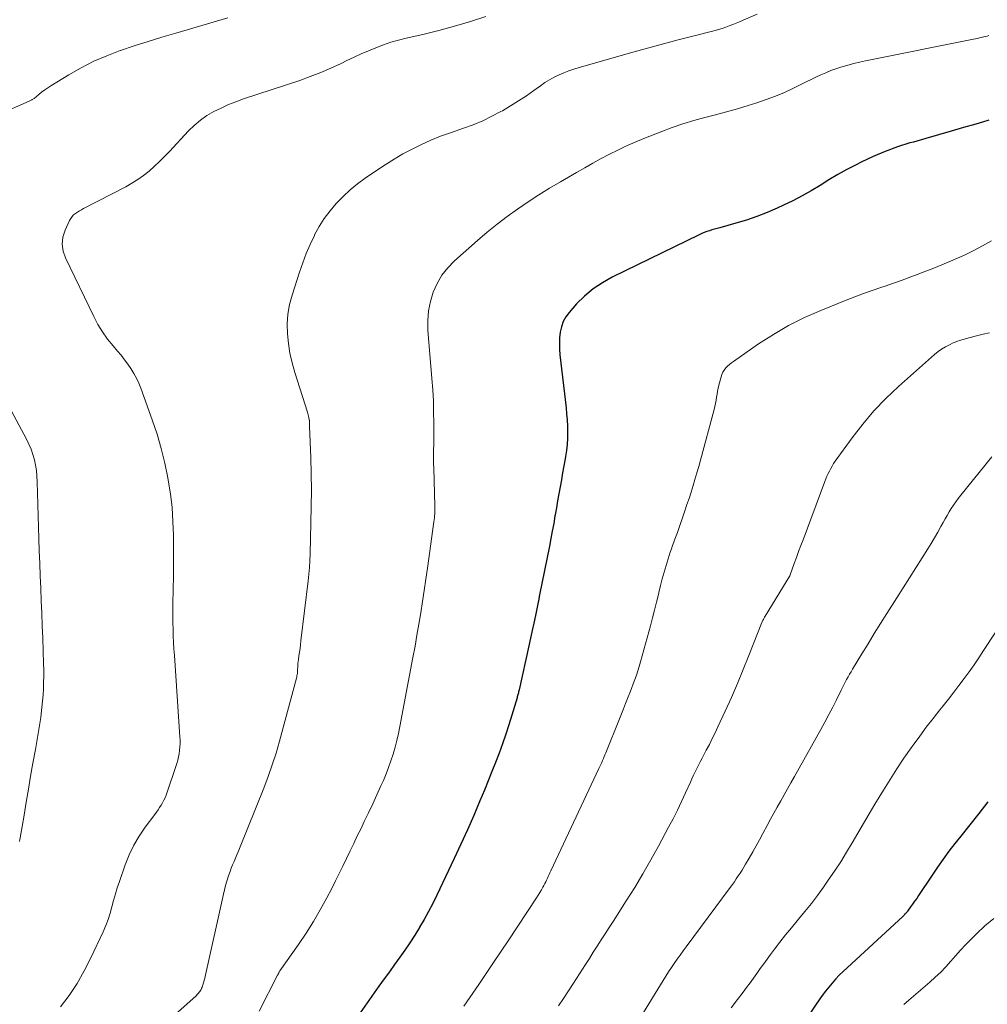
# Model space of a CAD drawing. Units: feet. Extents: x 1975000 to 1980022, y 565000 to 570002.
# Drawn here: x 1975979 to 1976094, y 565410 to 565528 of the extents above; entities that cross this region are included whole.
import ezdxf

# ---------------------------------------------------------------- set-up
doc = ezdxf.new("R2010")
doc.units = ezdxf.units.FT
doc.header["$LTSCALE"] = 100
doc.header["$MEASUREMENT"] = 0
doc.layers.add('CONTOUR INDEX', color=32, linetype='Continuous', lineweight=25)
doc.layers.add('CONTOUR INTERMEDIATE', color=40, linetype='Continuous', lineweight=15)

msp = doc.modelspace()

# ---------------------------------------------------------------- linework, layer by layer
at = {"layer": 'CONTOUR INDEX', "flags": 128}
for points, elevation in [([(1976094.49, 565515.67), (1976093.72, 565515.44), (1976092.95, 565515.22), (1976091.49, 565514.8), (1976090, 565514.37), (1976088.5, 565513.94), (1976087, 565513.51), (1976085.51, 565513.08), (1976085.1, 565512.97), (1976083.61, 565512.49), (1976082.14, 565511.96), (1976080.7, 565511.35), (1976079.29, 565510.68), (1976078.7, 565510.38), (1976077.6, 565509.8), (1976076.52, 565509.2), (1976075.45, 565508.57), (1976074.39, 565507.92), (1976073.33, 565507.28), (1976072.25, 565506.66), (1976071.15, 565506.09), (1976070.04, 565505.55), (1976069.3, 565505.21), (1976068.09, 565504.69), (1976066.87, 565504.21), (1976065.63, 565503.79), (1976064.37, 565503.41), (1976062.45, 565502.88), (1976062.14, 565502.79), (1976061.83, 565502.7), (1976061.52, 565502.61), (1976061.21, 565502.52), (1976060.9, 565502.42), (1976060.6, 565502.3), (1976060.31, 565502.18), (1976060.01, 565502.04), (1976049.63, 565496.98), (1976048.47, 565496.33), (1976047.37, 565495.6), (1976046.36, 565494.74), (1976045.41, 565493.8), (1976044.53, 565492.8), (1976044.13, 565492.27), (1976043.81, 565491.7), (1976043.59, 565491.08), (1976043.44, 565490.44), (1976043.38, 565489.76), (1976043.35, 565489.08), (1976043.37, 565488.41), (1976043.42, 565487.73), (1976044.15, 565481.45), (1976044.22, 565480.72), (1976044.28, 565480), (1976044.31, 565479.27), (1976044.33, 565478.54), (1976044.31, 565477.82), (1976044.27, 565477.09), (1976044.19, 565476.37), (1976044.09, 565475.65), (1976044.03, 565475.35), (1976043.89, 565474.52), (1976043.74, 565473.69), (1976043.59, 565472.86), (1976043.44, 565472.03), (1976043.29, 565471.2), (1976043.14, 565470.37), (1976043, 565469.53), (1976042.85, 565468.7), (1976042.83, 565468.57), (1976042.68, 565467.67), (1976042.51, 565466.77), (1976042.34, 565465.88), (1976042.17, 565464.98), (1976040.99, 565459.19), (1976040.98, 565459.14), (1976040.97, 565459.09), (1976040.96, 565459.03), (1976040.95, 565458.98), (1976040.94, 565458.92), (1976040.94, 565458.87), (1976040.93, 565458.81), (1976040.92, 565458.76), (1976040.9, 565458.68), (1976040.89, 565458.59), (1976040.87, 565458.49), (1976040.85, 565458.4), (1976040.83, 565458.31), (1976040.49, 565456.7), (1976040.3, 565455.81), (1976040.11, 565454.91), (1976039.91, 565454.01), (1976039.71, 565453.12), (1976038.55, 565447.88), (1976038.52, 565447.76), (1976038.5, 565447.64), (1976038.47, 565447.51), (1976038.44, 565447.39), (1976038.41, 565447.27), (1976038.38, 565447.14), (1976038.34, 565447.02), (1976038.31, 565446.9), (1976037.69, 565444.83), (1976037.34, 565443.69), (1976036.97, 565442.57), (1976036.58, 565441.45), (1976036.17, 565440.34), (1976035.74, 565439.23), (1976035.31, 565438.13), (1976034.87, 565437.03), (1976034.42, 565435.93), (1976033.88, 565434.65), (1976033.15, 565432.92), (1976032.4, 565431.2), (1976031.63, 565429.49), (1976030.84, 565427.79), (1976028.76, 565423.41), (1976028.28, 565422.44), (1976027.78, 565421.47), (1976027.26, 565420.53), (1976026.71, 565419.59), (1976026.69, 565419.55), (1976026.13, 565418.65), (1976025.56, 565417.76), (1976024.96, 565416.88), (1976024.35, 565416.02), (1976023.73, 565415.16), (1976023.11, 565414.3), (1976022.49, 565413.44), (1976021.87, 565412.58), (1976019.61, 565409.42)], 800), ([(1976094.37, 565434.51), (1976093.29, 565433.16), (1976092.22, 565431.81), (1976091.15, 565430.45), (1976090.44, 565429.56), (1976089.74, 565428.64), (1976089.05, 565427.71), (1976088.38, 565426.76), (1976087.73, 565425.8), (1976086.13, 565423.39), (1976085.9, 565423.04), (1976085.66, 565422.7), (1976085.42, 565422.36), (1976085.18, 565422.01), (1976084.82, 565421.51), (1976084.75, 565421.42), (1976084.69, 565421.34), (1976084.62, 565421.26), (1976084.55, 565421.18), (1976084.47, 565421.11), (1976084.4, 565421.03), (1976084.32, 565420.96), (1976084.24, 565420.88), (1976077.13, 565414.32), (1976076.68, 565413.88), (1976076.24, 565413.43), (1976075.82, 565412.96), (1976075.42, 565412.48), (1976075.03, 565411.98), (1976074.65, 565411.48), (1976074.28, 565410.97), (1976073.93, 565410.45), (1976071.64, 565406.98)], 780)]:
    msp.add_lwpolyline(points, dxfattribs=dict(at, elevation=elevation))
at = {"layer": 'CONTOUR INTERMEDIATE', "flags": 128}
for points, elevation in [([(1976003.86, 565527.87), (1975997.67, 565526.06), (1975996.02, 565525.56), (1975994.37, 565525.05), (1975992.73, 565524.52), (1975991.09, 565523.98), (1975991.04, 565523.96), (1975989.45, 565523.36), (1975987.9, 565522.7), (1975986.4, 565521.93), (1975984.93, 565521.09), (1975982.8, 565519.77), (1975982.43, 565519.53), (1975982.06, 565519.28), (1975981.7, 565519.02), (1975981.35, 565518.74), (1975980.79, 565518.28), (1975980.73, 565518.23), (1975980.66, 565518.18), (1975980.59, 565518.14), (1975980.52, 565518.09), (1975980.45, 565518.05), (1975980.37, 565518.01), (1975980.3, 565517.98), (1975980.22, 565517.94), (1975976.55, 565516.37)], 816), ([(1976034.61, 565528.02), (1976032.75, 565527.42), (1976030.88, 565526.86), (1976028.99, 565526.35), (1976027.09, 565525.89), (1976025.12, 565525.44), (1976024.2, 565525.21), (1976023.29, 565524.95), (1976022.4, 565524.64), (1976021.51, 565524.31), (1976020.63, 565523.95), (1976019.76, 565523.57), (1976018.9, 565523.17), (1976018.04, 565522.77), (1976017.36, 565522.43), (1976016.15, 565521.87), (1976014.93, 565521.34), (1976013.69, 565520.87), (1976012.44, 565520.42), (1976005.75, 565518.21), (1976004.84, 565517.88), (1976003.95, 565517.53), (1976003.07, 565517.13), (1976002.21, 565516.7), (1976001.38, 565516.22), (1976000.6, 565515.68), (1975999.87, 565515.06), (1975999.18, 565514.4), (1975996.93, 565511.97), (1975996.34, 565511.37), (1975995.74, 565510.77), (1975995.13, 565510.19), (1975994.5, 565509.63), (1975993.84, 565509.11), (1975993.16, 565508.61), (1975992.45, 565508.17), (1975991.71, 565507.75), (1975986.7, 565505.15), (1975986.45, 565505.01), (1975986.21, 565504.88), (1975985.97, 565504.73), (1975985.73, 565504.58), (1975985.51, 565504.41), (1975985.32, 565504.21), (1975985.16, 565503.99), (1975985.02, 565503.75), (1975984.49, 565502.6), (1975984.24, 565501.76), (1975984.14, 565500.93), (1975984.26, 565500.1), (1975984.53, 565499.28), (1975987.9, 565492.3), (1975988.4, 565491.37), (1975988.94, 565490.47), (1975989.56, 565489.62), (1975990.22, 565488.8), (1975990.75, 565488.19), (1975991.17, 565487.69), (1975991.58, 565487.17), (1975991.97, 565486.64), (1975992.34, 565486.1), (1975992.69, 565485.54), (1975993, 565484.97), (1975993.28, 565484.38), (1975993.52, 565483.77), (1975994.88, 565480.01), (1975995.45, 565478.31), (1975995.95, 565476.6), (1975996.37, 565474.86), (1975996.73, 565473.11), (1975996.78, 565472.83), (1975997.03, 565471.2), (1975997.23, 565469.56), (1975997.34, 565467.92), (1975997.4, 565466.27), (1975997.4, 565466.15), (1975997.41, 565464.56), (1975997.41, 565462.97), (1975997.4, 565461.38), (1975997.37, 565459.79), (1975997.34, 565458.16), (1975997.33, 565457.39), (1975997.33, 565456.61), (1975997.34, 565455.84), (1975997.35, 565455.06), (1975997.38, 565454.28), (1975997.42, 565453.51), (1975997.46, 565452.73), (1975997.51, 565451.96), (1975998.17, 565442.27), (1975998.18, 565441.87), (1975998.18, 565441.47), (1975998.16, 565441.06), (1975998.13, 565440.66), (1975998.07, 565440.26), (1975998, 565439.87), (1975997.9, 565439.48), (1975997.78, 565439.09), (1975996.51, 565435.32), (1975996.39, 565435.01), (1975996.26, 565434.71), (1975996.11, 565434.42), (1975995.94, 565434.13), (1975995.75, 565433.86), (1975995.56, 565433.58), (1975995.37, 565433.31), (1975995.18, 565433.04), (1975994.04, 565431.51), (1975993.32, 565430.45), (1975992.67, 565429.36), (1975992.13, 565428.21), (1975991.65, 565427.02), (1975990.96, 565425.06), (1975990.71, 565424.31), (1975990.48, 565423.56), (1975990.26, 565422.8), (1975990.07, 565422.03), (1975989.86, 565421.27), (1975989.62, 565420.52), (1975989.34, 565419.79), (1975989.02, 565419.07), (1975987.55, 565415.94), (1975986.77, 565414.4), (1975985.92, 565412.92), (1975984.96, 565411.49), (1975983.94, 565410.11)], 812), ([(1976066.9, 565528.32), (1976065.23, 565527.58), (1976064.82, 565527.41), (1976064.41, 565527.23), (1976064, 565527.06), (1976063.58, 565526.9), (1976063.16, 565526.75), (1976062.74, 565526.6), (1976062.32, 565526.48), (1976061.89, 565526.36), (1976059.25, 565525.69), (1976057.5, 565525.23), (1976055.75, 565524.77), (1976054, 565524.3), (1976052.26, 565523.81), (1976045.7, 565521.96), (1976045.09, 565521.77), (1976044.49, 565521.57), (1976043.89, 565521.33), (1976043.31, 565521.08), (1976042.74, 565520.79), (1976042.18, 565520.49), (1976041.64, 565520.15), (1976041.11, 565519.79), (1976040.33, 565519.23), (1976039.42, 565518.59), (1976038.48, 565517.97), (1976037.53, 565517.38), (1976036.57, 565516.81), (1976036.39, 565516.71), (1976035.31, 565516.14), (1976034.22, 565515.61), (1976033.09, 565515.14), (1976031.94, 565514.72), (1976030.37, 565514.19), (1976029.2, 565513.77), (1976028.05, 565513.32), (1976026.93, 565512.8), (1976025.82, 565512.25), (1976024.73, 565511.66), (1976023.66, 565511.04), (1976022.61, 565510.38), (1976021.57, 565509.69), (1976020.23, 565508.77), (1976019.31, 565508.09), (1976018.42, 565507.37), (1976017.59, 565506.59), (1976016.78, 565505.78), (1976016.05, 565504.9), (1976015.36, 565503.99), (1976014.76, 565503.03), (1976014.21, 565502.03), (1976014.18, 565501.97), (1976013.68, 565500.9), (1976013.21, 565499.82), (1976012.79, 565498.71), (1976012.4, 565497.6), (1976011.52, 565494.85), (1976011.22, 565493.72), (1976011.02, 565492.58), (1976010.94, 565491.43), (1976010.96, 565490.26), (1976011.08, 565489.09), (1976011.26, 565487.93), (1976011.52, 565486.79), (1976011.84, 565485.66), (1976013.36, 565480.92), (1976013.41, 565480.77), (1976013.45, 565480.61), (1976013.49, 565480.45), (1976013.52, 565480.3), (1976013.57, 565480.02), (1976013.57, 565480), (1976013.57, 565479.98), (1976013.58, 565479.96), (1976013.58, 565479.94), (1976013.58, 565479.87), (1976013.58, 565479.85), (1976013.58, 565479.84), (1976013.59, 565479.82), (1976013.59, 565479.8), (1976013.59, 565479.62), (1976013.6, 565479.52), (1976013.6, 565479.41), (1976013.61, 565479.3), (1976013.61, 565479.2), (1976013.74, 565475.52), (1976013.79, 565473.57), (1976013.82, 565471.62), (1976013.81, 565469.68), (1976013.77, 565467.73), (1976013.67, 565464.04), (1976013.63, 565463.24), (1976013.59, 565462.44), (1976013.52, 565461.65), (1976013.43, 565460.85), (1976012.58, 565453.69), (1976012.53, 565453.24), (1976012.47, 565452.79), (1976012.41, 565452.34), (1976012.34, 565451.9), (1976012.27, 565451.46), (1976012.24, 565451.23), (1976012.22, 565451), (1976012.2, 565450.77), (1976012.19, 565450.54), (1976012.18, 565450.36), (1976012.18, 565450.22), (1976012.17, 565450.08), (1976012.16, 565449.95), (1976012.15, 565449.81), (1976012.13, 565449.67), (1976012.1, 565449.54), (1976012.08, 565449.4), (1976012.04, 565449.27), (1976010.02, 565441.76), (1976009.61, 565440.33), (1976009.17, 565438.92), (1976008.67, 565437.53), (1976008.15, 565436.14), (1976005.27, 565428.98), (1976005.11, 565428.59), (1976004.95, 565428.2), (1976004.78, 565427.81), (1976004.61, 565427.43), (1976004.44, 565427.04), (1976004.28, 565426.65), (1976004.13, 565426.25), (1976004, 565425.85), (1976003.92, 565425.62), (1976003.76, 565425.1), (1976003.61, 565424.58), (1976003.47, 565424.05), (1976003.35, 565423.53), (1976001.17, 565413.75), (1976001.12, 565413.53), (1976001.07, 565413.31), (1976001.01, 565413.1), (1976000.95, 565412.88), (1976000.91, 565412.74), (1976000.86, 565412.6), (1976000.81, 565412.46), (1976000.75, 565412.33), (1976000.69, 565412.19), (1976000.67, 565412.15), (1976000.61, 565412.05), (1976000.54, 565411.94), (1976000.47, 565411.85), (1976000.39, 565411.75), (1976000.31, 565411.66), (1976000.23, 565411.58), (1976000.14, 565411.49), (1976000.05, 565411.41), (1975994.76, 565406.69)], 808), ([(1976094.5, 565525.75), (1976094.31, 565525.7), (1976094.11, 565525.64), (1976093.91, 565525.59), (1976093.71, 565525.55), (1976093.63, 565525.53), (1976093.39, 565525.47), (1976093.15, 565525.42), (1976092.91, 565525.37), (1976092.67, 565525.32), (1976079.79, 565522.73), (1976079.09, 565522.58), (1976078.4, 565522.41), (1976077.7, 565522.23), (1976077.01, 565522.03), (1976076.87, 565521.99), (1976076.26, 565521.79), (1976075.66, 565521.58), (1976075.07, 565521.33), (1976074.48, 565521.07), (1976073.9, 565520.79), (1976073.32, 565520.51), (1976072.75, 565520.23), (1976072.17, 565519.95), (1976071.22, 565519.48), (1976070.15, 565518.99), (1976069.08, 565518.53), (1976067.98, 565518.13), (1976066.87, 565517.75), (1976065.85, 565517.44), (1976064.56, 565517.05), (1976063.26, 565516.68), (1976061.96, 565516.32), (1976060.66, 565515.99), (1976059.36, 565515.63), (1976058.07, 565515.25), (1976056.8, 565514.81), (1976055.54, 565514.34), (1976053.41, 565513.5), (1976052.37, 565513.07), (1976051.34, 565512.62), (1976050.33, 565512.13), (1976049.33, 565511.63), (1976048.34, 565511.1), (1976047.35, 565510.56), (1976046.37, 565510.02), (1976045.4, 565509.46), (1976043.48, 565508.36), (1976042.18, 565507.58), (1976040.89, 565506.79), (1976039.62, 565505.96), (1976038.36, 565505.1), (1976037.13, 565504.21), (1976035.93, 565503.29), (1976034.75, 565502.33), (1976033.6, 565501.35), (1976030.88, 565498.93), (1976030.08, 565498.11), (1976029.37, 565497.22), (1976028.8, 565496.24), (1976028.32, 565495.19), (1976027.99, 565494.09), (1976027.76, 565492.97), (1976027.68, 565491.83), (1976027.7, 565490.68), (1976028.18, 565484.91), (1976028.27, 565483.59), (1976028.35, 565482.27), (1976028.38, 565480.94), (1976028.4, 565479.62), (1976028.39, 565477.86), (1976028.39, 565477.41), (1976028.39, 565476.96), (1976028.38, 565476.52), (1976028.38, 565476.07), (1976028.37, 565475.62), (1976028.37, 565475.17), (1976028.38, 565474.73), (1976028.39, 565474.28), (1976028.53, 565469.73), (1976028.53, 565469.5), (1976028.53, 565469.26), (1976028.53, 565469.03), (1976028.52, 565468.79), (1976028.5, 565468.56), (1976028.48, 565468.33), (1976028.45, 565468.1), (1976028.42, 565467.86), (1976027.65, 565462.36), (1976027.46, 565461.03), (1976027.26, 565459.7), (1976027.06, 565458.36), (1976026.85, 565457.03), (1976026.62, 565455.7), (1976026.39, 565454.37), (1976026.16, 565453.05), (1976025.91, 565451.72), (1976024.35, 565443.48), (1976024.18, 565442.65), (1976023.99, 565441.84), (1976023.78, 565441.02), (1976023.55, 565440.22), (1976023.29, 565439.42), (1976023.02, 565438.63), (1976022.71, 565437.85), (1976022.39, 565437.07), (1976022.11, 565436.45), (1976021.63, 565435.37), (1976021.14, 565434.3), (1976020.64, 565433.23), (1976020.12, 565432.17), (1976019.73, 565431.37), (1976019.29, 565430.48), (1976018.86, 565429.58), (1976018.43, 565428.69), (1976018, 565427.79), (1976017.58, 565426.89), (1976017.14, 565426), (1976016.7, 565425.11), (1976016.24, 565424.23), (1976015.66, 565423.11), (1976014.88, 565421.68), (1976014.06, 565420.28), (1976013.2, 565418.9), (1976012.29, 565417.55), (1976010.08, 565414.39), (1976010.04, 565414.33), (1976010, 565414.27), (1976009.96, 565414.2), (1976009.93, 565414.14), (1976009.89, 565414.07), (1976009.86, 565414.01), (1976009.82, 565413.94), (1976009.79, 565413.88), (1976007.6, 565409.61)], 804), ([(1976094.8, 565501.3), (1976093.75, 565500.71), (1976092.69, 565500.15), (1976091.6, 565499.63), (1976090.49, 565499.15), (1976088.13, 565498.16), (1976087.41, 565497.87), (1976086.68, 565497.58), (1976085.95, 565497.3), (1976085.22, 565497.02), (1976084.48, 565496.76), (1976083.75, 565496.49), (1976083.01, 565496.24), (1976082.27, 565495.98), (1976081.65, 565495.78), (1976080.6, 565495.41), (1976079.56, 565495.04), (1976078.53, 565494.65), (1976077.49, 565494.25), (1976074.47, 565493.03), (1976072.54, 565492.18), (1976070.65, 565491.24), (1976068.84, 565490.18), (1976067.07, 565489.04), (1976064.1, 565486.97), (1976063.85, 565486.79), (1976063.61, 565486.6), (1976063.39, 565486.39), (1976063.17, 565486.18), (1976062.98, 565485.94), (1976062.81, 565485.69), (1976062.69, 565485.42), (1976062.6, 565485.14), (1976062.35, 565484.15), (1976062.27, 565483.79), (1976062.19, 565483.43), (1976062.13, 565483.06), (1976062.07, 565482.7), (1976062.01, 565482.33), (1976061.94, 565481.97), (1976061.86, 565481.61), (1976061.77, 565481.25), (1976060.15, 565475.2), (1976059.94, 565474.44), (1976059.72, 565473.68), (1976059.5, 565472.92), (1976059.27, 565472.17), (1976059.03, 565471.41), (1976058.79, 565470.66), (1976058.54, 565469.91), (1976058.28, 565469.17), (1976057.4, 565466.61), (1976057.26, 565466.21), (1976057.12, 565465.82), (1976056.98, 565465.43), (1976056.83, 565465.04), (1976056.69, 565464.65), (1976056.56, 565464.26), (1976056.43, 565463.86), (1976056.3, 565463.47), (1976056.07, 565462.67), (1976055.84, 565461.88), (1976055.61, 565461.08), (1976055.41, 565460.28), (1976055.21, 565459.47), (1976055.14, 565459.22), (1976054.92, 565458.29), (1976054.68, 565457.36), (1976054.44, 565456.43), (1976054.19, 565455.5), (1976053, 565451.19), (1976052.85, 565450.66), (1976052.69, 565450.13), (1976052.52, 565449.6), (1976052.34, 565449.08), (1976052.15, 565448.56), (1976051.96, 565448.04), (1976051.76, 565447.52), (1976051.56, 565447.01), (1976051.48, 565446.83), (1976051.24, 565446.22), (1976051, 565445.62), (1976050.75, 565445.01), (1976050.51, 565444.41), (1976048.88, 565440.38), (1976048.78, 565440.14), (1976048.69, 565439.91), (1976048.59, 565439.67), (1976048.49, 565439.44), (1976048.39, 565439.21), (1976048.28, 565438.98), (1976048.18, 565438.74), (1976048.07, 565438.51), (1976042.32, 565426.3), (1976042.22, 565426.09), (1976042.12, 565425.87), (1976042.02, 565425.65), (1976041.92, 565425.43), (1976041.82, 565425.22), (1976041.72, 565425), (1976041.61, 565424.79), (1976041.5, 565424.58), (1976041.38, 565424.36), (1976041.21, 565424.04), (1976041.02, 565423.72), (1976040.83, 565423.41), (1976040.64, 565423.11), (1976037.25, 565418), (1976035.51, 565415.39), (1976033.76, 565412.8), (1976031.99, 565410.21)], 796), ([(1976094.57, 565490.37), (1976093.8, 565490.2), (1976093.03, 565490.01), (1976092.27, 565489.81), (1976091.29, 565489.54), (1976091.02, 565489.46), (1976090.75, 565489.38), (1976090.49, 565489.27), (1976090.24, 565489.16), (1976089.79, 565488.95), (1976089.32, 565488.71), (1976088.87, 565488.44), (1976088.45, 565488.13), (1976088.04, 565487.8), (1976083.72, 565483.96), (1976082.24, 565482.54), (1976080.81, 565481.07), (1976079.49, 565479.5), (1976078.23, 565477.88), (1976076.19, 565475.07), (1976076, 565474.79), (1976075.82, 565474.5), (1976075.66, 565474.21), (1976075.5, 565473.91), (1976075.36, 565473.6), (1976075.22, 565473.29), (1976075.09, 565472.98), (1976074.97, 565472.67), (1976072.37, 565465.74), (1976072.1, 565465.04), (1976071.84, 565464.33), (1976071.59, 565463.63), (1976071.33, 565462.92), (1976070.84, 565461.54), (1976070.79, 565461.42), (1976067.85, 565456.63), (1976067.79, 565456.53), (1976067.74, 565456.44), (1976067.69, 565456.35), (1976067.65, 565456.25), (1976067.6, 565456.15), (1976067.56, 565456.06), (1976067.52, 565455.96), (1976067.48, 565455.86), (1976065.93, 565451.96), (1976065.25, 565450.29), (1976064.55, 565448.62), (1976063.83, 565446.97), (1976063.09, 565445.32), (1976062.22, 565443.44), (1976061.89, 565442.74), (1976061.56, 565442.05), (1976061.21, 565441.36), (1976060.85, 565440.67), (1976060.55, 565440.11), (1976060.34, 565439.71), (1976060.13, 565439.31), (1976059.92, 565438.9), (1976059.72, 565438.5), (1976059.52, 565438.09), (1976059.32, 565437.69), (1976059.13, 565437.27), (1976058.95, 565436.86), (1976058.38, 565435.61), (1976057.9, 565434.57), (1976057.41, 565433.54), (1976056.89, 565432.52), (1976056.36, 565431.51), (1976055.16, 565429.27), (1976054.24, 565427.61), (1976053.3, 565425.97), (1976052.33, 565424.35), (1976051.32, 565422.74), (1976050.22, 565421.02), (1976049.75, 565420.29), (1976049.28, 565419.56), (1976048.81, 565418.82), (1976048.33, 565418.09), (1976047.86, 565417.36), (1976047.39, 565416.63), (1976046.92, 565415.89), (1976046.45, 565415.16), (1976045.03, 565412.95), (1976044.44, 565412.04), (1976043.84, 565411.13), (1976043.23, 565410.23)], 792), ([(1975975.31, 565486.25), (1975979.9, 565477.72), (1975980.19, 565477.13), (1975980.44, 565476.52), (1975980.66, 565475.9), (1975980.84, 565475.26), (1975980.97, 565474.61), (1975981.08, 565473.96), (1975981.14, 565473.3), (1975981.18, 565472.64), (1975981.37, 565465.88), (1975981.42, 565464.4), (1975981.47, 565462.91), (1975981.53, 565461.43), (1975981.59, 565459.95), (1975981.66, 565458.46), (1975981.72, 565456.98), (1975981.78, 565455.49), (1975981.83, 565454.01), (1975981.94, 565451.01), (1975981.95, 565450.26), (1975981.96, 565449.5), (1975981.94, 565448.75), (1975981.92, 565448), (1975981.88, 565447.25), (1975981.82, 565446.5), (1975981.74, 565445.76), (1975981.65, 565445.01), (1975981.59, 565444.58), (1975981.45, 565443.61), (1975981.3, 565442.65), (1975981.13, 565441.7), (1975980.97, 565440.74), (1975980.67, 565439.15), (1975980.39, 565437.59), (1975980.12, 565436.04), (1975979.85, 565434.48), (1975979.6, 565432.93), (1975979.16, 565430.26), (1975979.12, 565430.03), (1975979.08, 565429.81)], 816), ([(1976094.85, 565475.61), (1976091.14, 565471.03), (1976090.84, 565470.65), (1976090.55, 565470.26), (1976090.28, 565469.86), (1976090.02, 565469.45), (1976089.77, 565469.04), (1976089.52, 565468.63), (1976089.28, 565468.21), (1976089.05, 565467.78), (1976088.78, 565467.29), (1976088.4, 565466.62), (1976088.02, 565465.95), (1976087.63, 565465.29), (1976087.22, 565464.64), (1976086.54, 565463.57), (1976085.79, 565462.38), (1976085.03, 565461.2), (1976084.28, 565460.01), (1976083.53, 565458.83), (1976082.36, 565456.96), (1976081.6, 565455.76), (1976080.85, 565454.56), (1976080.11, 565453.35), (1976079.37, 565452.14), (1976078.26, 565450.32), (1976078.08, 565450.01), (1976077.9, 565449.71), (1976077.73, 565449.4), (1976077.56, 565449.09), (1976077.4, 565448.77), (1976077.23, 565448.46), (1976077.07, 565448.14), (1976076.92, 565447.83), (1976076.35, 565446.68), (1976075.9, 565445.79), (1976075.44, 565444.91), (1976074.97, 565444.03), (1976074.49, 565443.16), (1976071.34, 565437.53), (1976070.93, 565436.81), (1976070.52, 565436.08), (1976070.12, 565435.36), (1976069.71, 565434.63), (1976069.3, 565433.91), (1976068.9, 565433.18), (1976068.5, 565432.45), (1976068.11, 565431.72), (1976067.58, 565430.75), (1976067.18, 565430.01), (1976066.78, 565429.28), (1976066.37, 565428.56), (1976065.95, 565427.83), (1976065.53, 565427.1), (1976065.32, 565426.75), (1976065.1, 565426.39), (1976064.88, 565426.04), (1976064.65, 565425.7), (1976064.42, 565425.35), (1976064.19, 565425.01), (1976063.95, 565424.67), (1976063.7, 565424.34), (1976058.46, 565417.27), (1976058.1, 565416.78), (1976057.74, 565416.29), (1976057.39, 565415.79), (1976057.04, 565415.3), (1976056.69, 565414.8), (1976056.36, 565414.29), (1976056.03, 565413.78), (1976055.71, 565413.27), (1976050.07, 565404.1)], 788), ([(1976095.24, 565454.66), (1976093.86, 565452.54), (1976093.3, 565451.69), (1976092.73, 565450.85), (1976092.14, 565450.02), (1976091.54, 565449.2), (1976090.93, 565448.38), (1976090.31, 565447.57), (1976089.69, 565446.77), (1976089.06, 565445.97), (1976088.67, 565445.5), (1976087.86, 565444.46), (1976087.05, 565443.41), (1976086.26, 565442.35), (1976085.48, 565441.28), (1976085.26, 565440.96), (1976084.39, 565439.72), (1976083.55, 565438.46), (1976082.73, 565437.19), (1976081.93, 565435.9), (1976080.92, 565434.24), (1976080.23, 565433.1), (1976079.56, 565431.96), (1976078.89, 565430.81), (1976078.23, 565429.66), (1976077.55, 565428.52), (1976076.86, 565427.39), (1976076.13, 565426.28), (1976075.38, 565425.19), (1976074.79, 565424.36), (1976074.08, 565423.38), (1976073.36, 565422.42), (1976072.6, 565421.48), (1976071.83, 565420.55), (1976071.67, 565420.36), (1976070.98, 565419.53), (1976070.29, 565418.69), (1976069.62, 565417.84), (1976068.97, 565416.97), (1976068.5, 565416.34), (1976068.09, 565415.79), (1976067.68, 565415.23), (1976067.28, 565414.67), (1976066.87, 565414.11), (1976066.47, 565413.55), (1976066.06, 565412.99), (1976065.65, 565412.43), (1976065.24, 565411.88), (1976064.56, 565410.99), (1976063.81, 565409.99)], 784), ([(1976095.07, 565420.64), (1976094.03, 565419.75), (1976093.04, 565418.82), (1976092.35, 565418.13), (1976091.73, 565417.5), (1976091.13, 565416.86), (1976090.54, 565416.21), (1976089.95, 565415.55), (1976089.36, 565414.9), (1976088.76, 565414.27), (1976088.12, 565413.66), (1976087.47, 565413.07), (1976085.54, 565411.41), (1976084.95, 565410.9), (1976084.37, 565410.39)], 776)]:
    msp.add_lwpolyline(points, dxfattribs=dict(at, elevation=elevation))

doc.saveas('drawing.dxf')
